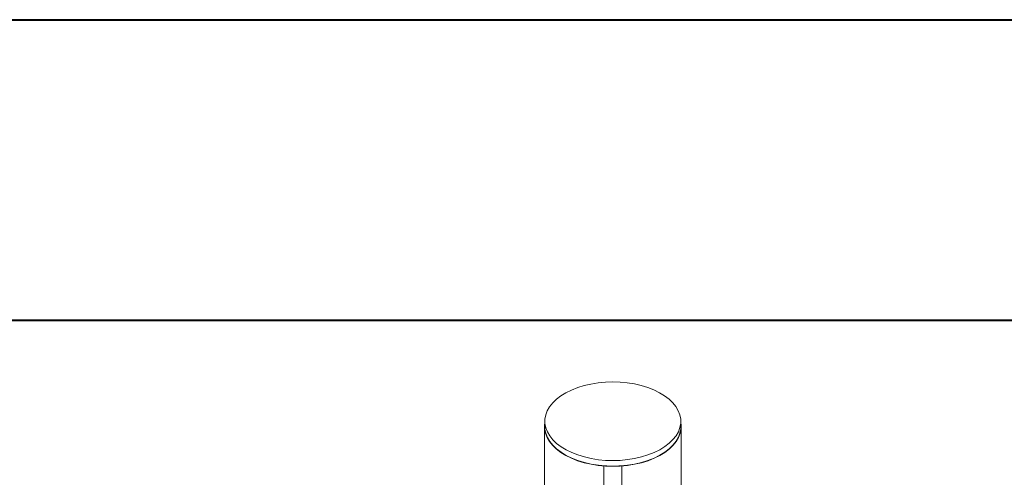
# Model space of a CAD drawing. Units: millimetres. Extents: x 0 to 42, y 0 to 29.8.
# Drawn here: x 31.7 to 33.5, y 28.9 to 29.7 of the extents above; entities that cross this region are included whole.
import ezdxf

# ---------------------------------------------------------------- set-up
doc = ezdxf.new("R2010")
doc.units = ezdxf.units.MM

msp = doc.modelspace()

# ---------------------------------------------------------------- linework, layer by layer
at = {"color": 7, "linetype": 'Continuous', "lineweight": 40}
for p, q in [((0.0000129, 29.7000068), (42.0000129, 29.7000068)), ((1.5000129, 29.1700068), (41.3000129, 29.1700068))]:
    msp.add_line(p, q, dxfattribs=at)
at = {"color": 7, "linetype": 'Continuous', "lineweight": 15}
for p, q in [((32.6547987, 28.9914666), (32.6547986, 28.9816754)), ((32.8947986, 28.9816754), (32.8947986, 28.9914666)), ((32.7587987, 28.9125678), (32.7587986, 28.8316279)), ((32.7642326, 28.9125678), (32.7587987, 28.9125678)), ((32.7907986, 28.9125678), (32.7853646, 28.9125678)), ((32.7907986, 28.9125678), (32.7907987, 28.8316279))]:
    msp.add_line(p, q, dxfattribs=at)
at = {"color": 7, "linetype": 'Continuous', "lineweight": 15, "flags": 128}
for points in [[(32.6834901, 28.9464503), (32.6924438, 28.9410068), (32.7023632, 28.9361547), (32.7131318, 28.9319511), (32.7246233, 28.9284453), (32.7367032, 28.9256783), (32.7492295, 28.9236828), (32.7620558, 28.9224818), (32.7750314, 28.9220897), (32.7880043, 28.9225109), (32.8008224, 28.9237406), (32.8133353, 28.9257643), (32.8253965, 28.9285583), (32.8368644, 28.9320899), (32.8476047, 28.9363175), (32.8574914, 28.9411918), (32.8664086, 28.9466555), (32.8742517, 28.9526446), (32.8809289, 28.9590888), (32.8863618, 28.9659126), (32.8904866, 28.973036), (32.8932553, 28.9803754), (32.894635, 28.987845), (32.8946098, 28.9953569), (32.89318, 29.0028233), (32.8903621, 29.0101565), (32.8861895, 29.0172706), (32.8807108, 29.0240823), (32.8739905, 29.0305114), (32.8661073, 29.0364828), (32.8571534, 29.0419264), (32.847234, 29.0467785), (32.8364656, 29.050982), (32.8249739, 29.0544879), (32.8128942, 29.0572548), (32.8003677, 29.0592504), (32.7875415, 29.0604514), (32.7745658, 29.0608435), (32.761593, 29.0604222), (32.7487749, 29.0591926), (32.7362619, 29.0571689), (32.7242008, 29.0543749), (32.7127329, 29.0508433), (32.7019926, 29.0466156), (32.6921059, 29.0417413), (32.6831886, 29.0362777), (32.6753455, 29.0302887), (32.6686683, 29.0238444), (32.6632355, 29.0170206), (32.6591106, 29.0098972), (32.6563419, 29.0025578), (32.6549622, 28.9950882), (32.6549875, 28.9875762), (32.6564174, 28.9801098), (32.6592351, 28.9727767), (32.6634077, 28.9656626), (32.6688864, 28.958851), (32.6756067, 28.9524218), (32.6834901, 28.9464503)], [(32.6541986, 28.9816754), (32.6541987, 28.8660358), (32.6541986, 28.7512269), (32.6541986, 28.7176785)], [(32.6547986, 28.9886217), (32.6543755, 28.9854502), (32.6543755, 28.9779006), (32.6557874, 28.9703952), (32.6585945, 28.9630223), (32.6627641, 28.9558678), (32.668247, 28.9490161), (32.6749794, 28.9425472), (32.6828819, 28.936537), (32.691862, 28.9310561), (32.7018146, 28.9261687), (32.7126228, 28.921932), (32.7241599, 28.9183957), (32.7362908, 28.9156013), (32.7488732, 28.9135816), (32.7617594, 28.9123602), (32.7747986, 28.9119515)], [(32.6547986, 28.9816754), (32.6549875, 28.977785), (32.6564173, 28.9703186), (32.6592351, 28.9629854), (32.6634078, 28.9558713), (32.6688865, 28.9490597), (32.6756067, 28.9426306), (32.68349, 28.9366592)], [(32.68349, 28.9366592), (32.6924438, 28.9312155), (32.7023632, 28.9263634), (32.7131317, 28.9221599), (32.7246234, 28.918654), (32.736703, 28.9158872), (32.7492295, 28.9138915), (32.7620558, 28.9126906), (32.7750314, 28.9122984), (32.7880042, 28.9127197), (32.8008223, 28.9139494), (32.8133353, 28.9159731), (32.8253964, 28.9187671), (32.8368644, 28.9222987), (32.8476047, 28.9265263), (32.8574914, 28.9314006), (32.8664086, 28.9368642), (32.8742518, 28.9428533), (32.8809289, 28.9492975), (32.8863617, 28.9561214), (32.8904867, 28.9632447), (32.8932552, 28.9705842), (32.8946351, 28.9780537), (32.8947986, 28.9816754)], [(32.7747986, 28.9119515), (32.7878378, 28.9123602), (32.800724, 28.9135816), (32.8133064, 28.9156013), (32.8254372, 28.9183956), (32.8369744, 28.9219319), (32.8477826, 28.9261687), (32.8577352, 28.9310561), (32.8667153, 28.9365371), (32.8746179, 28.9425472), (32.8813502, 28.9490161), (32.8868332, 28.9558679), (32.8910028, 28.9630222), (32.8938099, 28.9703953), (32.8952217, 28.9779006), (32.8952217, 28.9854501), (32.8947986, 28.9886217)], [(32.8953987, 28.5711912), (32.8953986, 28.6372561), (32.8953986, 28.7512244), (32.8953986, 28.8660346), (32.8953987, 28.9816754)]]:
    msp.add_lwpolyline(points, dxfattribs=at)

doc.saveas('drawing.dxf')
